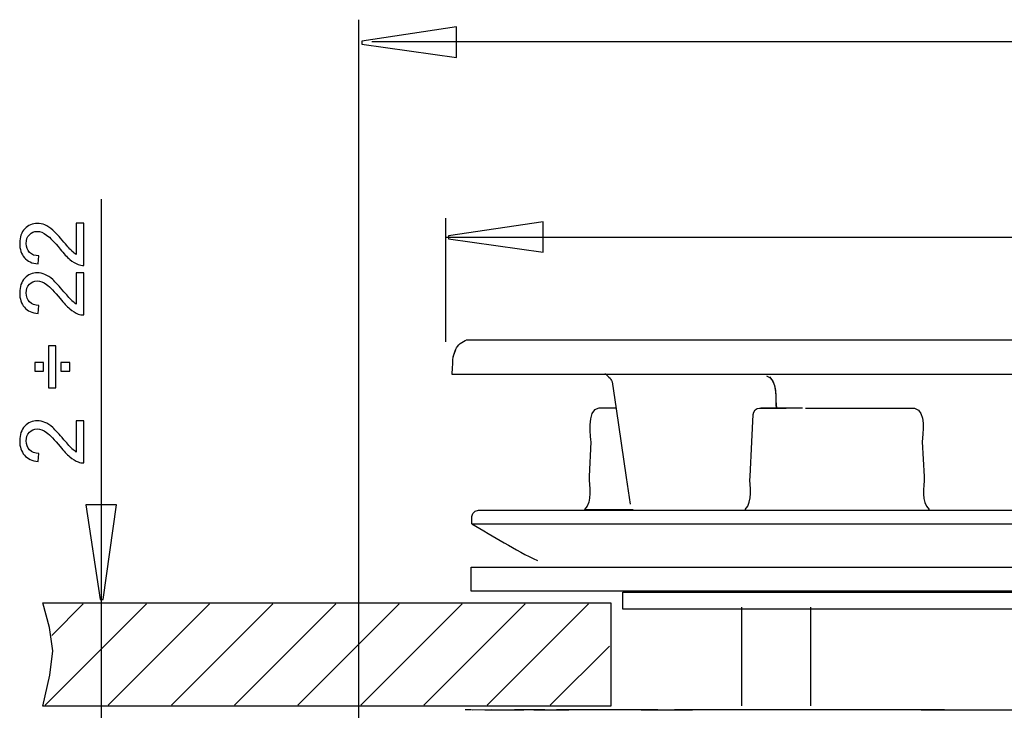
# Model space of a CAD drawing. Extents: x -76 to 76, y -57 to 57.
# Drawn here: x -76 to -45, y 33 to 55 of the extents above; entities that cross this region are included whole.
import ezdxf
from ezdxf.lldxf.tags import DXFTag

# ---------------------------------------------------------------- set-up
doc = ezdxf.new("R2010")
doc.units = 0
doc.header["$MEASUREMENT"] = 0
doc.layers.add('ILUSTRACE', color=7, linetype='CONTINUOUS')
tags = doc.linetypes.add('NEW_LINE10', pattern=[0.3, 0.2, -0.1]).pattern_tags.tags
tags[6:7] = [DXFTag(74, 4), DXFTag(75, 0), DXFTag(340, '0'), DXFTag(46, 1.0), DXFTag(50, 0.0), DXFTag(44, 0.0), DXFTag(45, 0.0)]
tags[4:5] = [DXFTag(74, 4), DXFTag(75, 0), DXFTag(340, '0'), DXFTag(46, 1.0), DXFTag(50, 0.0), DXFTag(44, 0.0), DXFTag(45, 0.0)]
tags = doc.linetypes.add('NEW_LINE11', pattern=[0.3, 0.2, -0.1]).pattern_tags.tags
tags[6:7] = [DXFTag(74, 4), DXFTag(75, 0), DXFTag(340, '0'), DXFTag(46, 1.0), DXFTag(50, 0.0), DXFTag(44, 0.0), DXFTag(45, 0.0)]
tags[4:5] = [DXFTag(74, 4), DXFTag(75, 0), DXFTag(340, '0'), DXFTag(46, 1.0), DXFTag(50, 0.0), DXFTag(44, 0.0), DXFTag(45, 0.0)]
tags = doc.linetypes.add('NEW_LINE12', pattern=[0.3, 0.2, -0.1]).pattern_tags.tags
tags[6:7] = [DXFTag(74, 4), DXFTag(75, 0), DXFTag(340, '0'), DXFTag(46, 1.0), DXFTag(50, 0.0), DXFTag(44, 0.0), DXFTag(45, 0.0)]
tags[4:5] = [DXFTag(74, 4), DXFTag(75, 0), DXFTag(340, '0'), DXFTag(46, 1.0), DXFTag(50, 0.0), DXFTag(44, 0.0), DXFTag(45, 0.0)]
tags = doc.linetypes.add('NEW_LINE13', pattern=[0.3, 0.2, -0.1]).pattern_tags.tags
tags[6:7] = [DXFTag(74, 4), DXFTag(75, 0), DXFTag(340, '0'), DXFTag(46, 1.0), DXFTag(50, 0.0), DXFTag(44, 0.0), DXFTag(45, 0.0)]
tags[4:5] = [DXFTag(74, 4), DXFTag(75, 0), DXFTag(340, '0'), DXFTag(46, 1.0), DXFTag(50, 0.0), DXFTag(44, 0.0), DXFTag(45, 0.0)]
tags = doc.linetypes.add('NEW_LINE14', pattern=[0.3, 0.2, -0.1]).pattern_tags.tags
tags[6:7] = [DXFTag(74, 4), DXFTag(75, 0), DXFTag(340, '0'), DXFTag(46, 1.0), DXFTag(50, 0.0), DXFTag(44, 0.0), DXFTag(45, 0.0)]
tags[4:5] = [DXFTag(74, 4), DXFTag(75, 0), DXFTag(340, '0'), DXFTag(46, 1.0), DXFTag(50, 0.0), DXFTag(44, 0.0), DXFTag(45, 0.0)]
tags = doc.linetypes.add('NEW_LINE15', pattern=[0.3, 0.2, -0.1]).pattern_tags.tags
tags[6:7] = [DXFTag(74, 4), DXFTag(75, 0), DXFTag(340, '0'), DXFTag(46, 1.0), DXFTag(50, 0.0), DXFTag(44, 0.0), DXFTag(45, 0.0)]
tags[4:5] = [DXFTag(74, 4), DXFTag(75, 0), DXFTag(340, '0'), DXFTag(46, 1.0), DXFTag(50, 0.0), DXFTag(44, 0.0), DXFTag(45, 0.0)]
tags = doc.linetypes.add('NEW_LINE16', pattern=[0.3, 0.2, -0.1]).pattern_tags.tags
tags[6:7] = [DXFTag(74, 4), DXFTag(75, 0), DXFTag(340, '0'), DXFTag(46, 1.0), DXFTag(50, 0.0), DXFTag(44, 0.0), DXFTag(45, 0.0)]
tags[4:5] = [DXFTag(74, 4), DXFTag(75, 0), DXFTag(340, '0'), DXFTag(46, 1.0), DXFTag(50, 0.0), DXFTag(44, 0.0), DXFTag(45, 0.0)]
tags = doc.linetypes.add('NEW_LINE6', pattern=[0.3, 0.2, -0.1]).pattern_tags.tags
tags[6:7] = [DXFTag(74, 4), DXFTag(75, 0), DXFTag(340, '0'), DXFTag(46, 1.0), DXFTag(50, 0.0), DXFTag(44, 0.0), DXFTag(45, 0.0)]
tags[4:5] = [DXFTag(74, 4), DXFTag(75, 0), DXFTag(340, '0'), DXFTag(46, 1.0), DXFTag(50, 0.0), DXFTag(44, 0.0), DXFTag(45, 0.0)]
tags = doc.linetypes.add('NEW_LINE7', pattern=[0.3, 0.2, -0.1]).pattern_tags.tags
tags[6:7] = [DXFTag(74, 4), DXFTag(75, 0), DXFTag(340, '0'), DXFTag(46, 1.0), DXFTag(50, 0.0), DXFTag(44, 0.0), DXFTag(45, 0.0)]
tags[4:5] = [DXFTag(74, 4), DXFTag(75, 0), DXFTag(340, '0'), DXFTag(46, 1.0), DXFTag(50, 0.0), DXFTag(44, 0.0), DXFTag(45, 0.0)]
tags = doc.linetypes.add('NEW_LINE8', pattern=[0.3, 0.2, -0.1]).pattern_tags.tags
tags[6:7] = [DXFTag(74, 4), DXFTag(75, 0), DXFTag(340, '0'), DXFTag(46, 1.0), DXFTag(50, 0.0), DXFTag(44, 0.0), DXFTag(45, 0.0)]
tags[4:5] = [DXFTag(74, 4), DXFTag(75, 0), DXFTag(340, '0'), DXFTag(46, 1.0), DXFTag(50, 0.0), DXFTag(44, 0.0), DXFTag(45, 0.0)]
tags = doc.linetypes.add('NEW_LINE9', pattern=[0.3, 0.2, -0.1]).pattern_tags.tags
tags[6:7] = [DXFTag(74, 4), DXFTag(75, 0), DXFTag(340, '0'), DXFTag(46, 1.0), DXFTag(50, 0.0), DXFTag(44, 0.0), DXFTag(45, 0.0)]
tags[4:5] = [DXFTag(74, 4), DXFTag(75, 0), DXFTag(340, '0'), DXFTag(46, 1.0), DXFTag(50, 0.0), DXFTag(44, 0.0), DXFTag(45, 0.0)]

msp = doc.modelspace()

# ---------------------------------------------------------------- linework, layer by layer
at = {"layer": 'ILUSTRACE', "color": 250}
for points in [[(-65.1895, 30.4505), (-65.1895, 30.4505), (-65.1895, 54.7962), (-65.1895, 54.7962)], [(22.6677, 54.0984), (22.6677, 54.0984), (-64.7775, 54.0984), (-64.7775, 54.0984)], [(-73.3553, 49.1069), (-73.3553, 49.1069), (-73.3553, 4.941), (-73.3553, 4.941)], [(-62.439, 44.5856), (-62.439, 44.5856), (-62.439, 48.507), (-62.439, 48.507)], [(-13.1474, 47.8984), (-13.1474, 47.8984), (-62.4441, 47.8984), (-62.4441, 47.8984)], [(-62.1323, 44.338), (-62.0498, 44.4994), (-61.922, 44.5952), (-61.7718, 44.6513)], [(-61.7923, 44.6516), (-61.7923, 44.6516), (-12.6428, 44.6516), (-12.6428, 44.6516)], [(-62.1323, 44.338), (-62.2659, 43.9391), (-62.2021, 44.1916), (-62.2498, 43.5664)], [(-62.203, 44.1123), (-62.203, 44.1123), (-62.1323, 44.338), (-62.1323, 44.338)], [(-62.2498, 43.5664), (-62.2498, 43.5664), (-12.1851, 43.5664), (-12.1851, 43.5664)], [(-57.3991, 43.5823), (-57.3386, 43.5332), (-57.1892, 43.4205), (-57.1726, 43.3239)], [(-52.2841, 43.5091), (-51.8996, 43.4282), (-51.9991, 42.6881), (-51.9752, 42.4941)], [(-52.1895, 43.4864), (-51.931, 43.2576), (-52.0014, 42.7738), (-51.9654, 42.4941)], [(-57.5944, 42.4941), (-58.0102, 42.4602), (-57.8454, 41.4659), (-57.8471, 41.4249)], [(-57.3627, 42.4941), (-57.3627, 42.4941), (-57.5944, 42.4941), (-57.5944, 42.4941)], [(-57.051, 42.4941), (-57.051, 42.4941), (-57.4565, 42.4941), (-57.4565, 42.4941)], [(-57.051, 42.4941), (-57.051, 42.4941), (-57.1858, 42.4941), (-57.1858, 42.4941)], [(-57.051, 42.4941), (-57.051, 42.4941), (-57.1797, 42.4941), (-57.1797, 42.4941)], [(-52.7053, 42.289), (-52.6971, 42.3986), (-52.6122, 42.4909), (-52.4992, 42.4941)], [(-52.4992, 42.4941), (-52.4992, 42.4941), (-51.6594, 42.4941), (-51.6594, 42.4941)], [(-51.1393, 42.4941), (-51.1393, 42.4941), (-52.4561, 42.4941), (-52.4561, 42.4941)], [(-51.464, 42.4941), (-51.464, 42.4941), (-52.3348, 42.4941), (-52.3348, 42.4941)], [(-57.8471, 41.4249), (-57.8471, 41.4249), (-57.894, 40.3248), (-57.894, 40.3248)], [(-47.3448, 41.4262), (-47.3448, 41.4262), (-47.2902, 40.3239), (-47.2902, 40.3239)], [(-57.894, 40.3248), (-57.9069, 40.0245), (-57.7795, 39.5323), (-58.0425, 39.2825)], [(-52.9562, 39.2819), (-52.6943, 39.5308), (-52.8171, 40.0287), (-52.8025, 40.3237)], [(-47.2902, 40.3239), (-47.2726, 39.9676), (-47.4028, 39.5401), (-47.1277, 39.2819)], [(-61.6144, 38.824), (-61.6144, 39.0774), (-61.6333, 38.9701), (-61.5856, 39.1479)], [(-61.5856, 39.1479), (-61.5856, 39.1479), (-61.5066, 39.2269), (-61.5066, 39.2269)], [(-58.0425, 39.2825), (-58.0425, 39.2825), (-56.5049, 39.2833), (-56.5049, 39.2833)], [(-61.6144, 38.824), (-61.6144, 38.824), (-12.8206, 38.824), (-12.8206, 38.824)], [(-61.6144, 38.824), (-60.9282, 38.4278), (-60.2492, 37.9937), (-59.531, 37.6588)], [(-61.6238, 32.9279), (-61.6238, 32.9279), (-61.8273, 32.9279), (-61.8273, 32.9279)], [(-60.9956, 32.9279), (-60.9956, 32.9279), (-61.6004, 32.9175), (-61.6004, 32.9175)], [(-61.1973, 32.9279), (-61.1973, 32.9279), (-60.5283, 32.9279), (-60.5283, 32.9279)], [(-60.7802, 32.9279), (-60.7802, 32.9279), (-59.9607, 32.9279), (-59.9607, 32.9279)], [(-60.5451, 32.9279), (-60.5451, 32.9279), (-60.5391, 32.9279), (-60.5391, 32.9279)], [(-59.2958, 32.9279), (-59.2958, 32.9279), (-60.2623, 32.9279), (-60.2623, 32.9279)], [(-59.6457, 32.9279), (-59.6457, 32.9279), (-58.5364, 32.9279), (-58.5364, 32.9279)], [(-57.6859, 32.9279), (-57.6859, 32.9279), (-58.9331, 32.9279), (-58.9331, 32.9279)], [(-56.7477, 32.9279), (-56.7477, 32.9279), (-58.1276, 32.9279), (-58.1276, 32.9279)], [(-55.7256, 32.9279), (-55.7256, 32.9279), (-57.2324, 32.9279), (-57.2324, 32.9279)], [(-56.2514, 32.9279), (-56.2514, 32.9279), (-54.6245, 32.9279), (-54.6245, 32.9279)], [(-53.4487, 32.9279), (-53.4487, 32.9279), (-55.1891, 32.9279), (-55.1891, 32.9279)], [(-52.2035, 32.9279), (-52.2035, 32.9279), (-54.0498, 32.9279), (-54.0498, 32.9279)], [(-50.8941, 32.9279), (-50.8941, 32.9279), (-52.8385, 32.9279), (-52.8385, 32.9279)], [(-49.526, 32.9279), (-49.526, 32.9279), (-51.5599, 32.9279), (-51.5599, 32.9279)], [(-48.1054, 32.9279), (-48.1054, 32.9279), (-50.2202, 32.9279), (-50.2202, 32.9279)], [(-46.6382, 32.9279), (-46.6382, 32.9279), (-48.825, 32.9279), (-48.825, 32.9279)], [(-47.3795, 32.9279), (-47.3795, 32.9279), (-45.1303, 32.9279), (-45.1303, 32.9279)], [(-45.8911, 32.9279), (-45.8911, 32.9279), (-43.5889, 32.9279), (-43.5889, 32.9279)]]:
    msp.add_open_spline(points, degree=3, dxfattribs=at)
for points, knots in [([(-62.1023, 53.6007), (-62.1023, 53.6007), (-65.1023, 54.0241), (-65.1023, 54.0241), (-65.1023, 54.0241), (-65.1023, 54.0241), (-65.1023, 54.1181), (-65.1023, 54.1181), (-65.1023, 54.1181), (-65.1023, 54.1181), (-62.1023, 54.5697), (-62.1023, 54.5697), (-62.1023, 54.5697), (-62.1023, 54.5697), (-62.1023, 53.6007), (-62.1023, 53.6007)], [0, 0, 0, 0, 0.2, 0.2, 0.2, 0.2, 0.4, 0.4, 0.4, 0.4, 0.6, 0.6, 0.6, 0.6, 1, 1, 1, 1]), ([(-74.1437, 48.3469), (-74.1437, 48.3469), (-73.9052, 48.3469), (-73.9052, 48.3469), (-73.9052, 48.3469), (-73.9052, 48.3469), (-73.9052, 47.0116), (-73.9052, 47.0116), (-73.9052, 47.0116), (-73.9649, 47.0097), (-74.0223, 47.0191), (-74.0773, 47.0403), (-74.0773, 47.0403), (-74.1686, 47.0742), (-74.258, 47.1287), (-74.3464, 47.2035), (-74.3464, 47.2035), (-74.4343, 47.2788), (-74.5364, 47.3869), (-74.6521, 47.528), (-74.6521, 47.528), (-74.8323, 47.7477), (-74.9748, 47.8963), (-75.0801, 47.9735), (-75.0801, 47.9735), (-75.185, 48.0506), (-75.2847, 48.0892), (-75.3783, 48.0892), (-75.3783, 48.0892), (-75.4766, 48.0892), (-75.5594, 48.0539), (-75.6272, 47.9838), (-75.6272, 47.9838), (-75.6944, 47.9133), (-75.7283, 47.8215), (-75.7283, 47.7087), (-75.7283, 47.7087), (-75.7283, 47.5892), (-75.6925, 47.4937), (-75.6206, 47.4222), (-75.6206, 47.4222), (-75.5491, 47.3503), (-75.4498, 47.314), (-75.3233, 47.3131), (-75.3233, 47.3131), (-75.3233, 47.3131), (-75.3492, 47.0582), (-75.3492, 47.0582), (-75.3492, 47.0582), (-75.5397, 47.0756), (-75.6845, 47.1414), (-75.7842, 47.2552), (-75.7842, 47.2552), (-75.884, 47.3691), (-75.9338, 47.5224), (-75.9338, 47.7143), (-75.9338, 47.7143), (-75.9338, 47.9081), (-75.8797, 48.0614), (-75.7725, 48.1743), (-75.7725, 48.1743), (-75.6648, 48.2877), (-75.5317, 48.3441), (-75.3727, 48.3441), (-75.3727, 48.3441), (-75.2918, 48.3441), (-75.2123, 48.3276), (-75.1342, 48.2942), (-75.1342, 48.2942), (-75.0561, 48.2613), (-74.9738, 48.2063), (-74.8878, 48.1296), (-74.8878, 48.1296), (-74.8012, 48.053), (-74.6827, 47.9255), (-74.5322, 47.7472), (-74.5322, 47.7472), (-74.4071, 47.5986), (-74.3224, 47.5031), (-74.2777, 47.4608), (-74.2777, 47.4608), (-74.2335, 47.4185), (-74.1888, 47.3837), (-74.1437, 47.3559), (-74.1437, 47.3559), (-74.1437, 47.3559), (-74.1437, 48.3469), (-74.1437, 48.3469)], [0, 0, 0, 0, 0.0434783, 0.0434783, 0.0434783, 0.0434783, 0.0869565, 0.0869565, 0.0869565, 0.0869565, 0.1304348, 0.1304348, 0.1304348, 0.1304348, 0.173913, 0.173913, 0.173913, 0.173913, 0.2173913, 0.2173913, 0.2173913, 0.2173913, 0.2608696, 0.2608696, 0.2608696, 0.2608696, 0.3043478, 0.3043478, 0.3043478, 0.3043478, 0.3478261, 0.3478261, 0.3478261, 0.3478261, 0.3913043, 0.3913043, 0.3913043, 0.3913043, 0.4347826, 0.4347826, 0.4347826, 0.4347826, 0.4782609, 0.4782609, 0.4782609, 0.4782609, 0.5217391, 0.5217391, 0.5217391, 0.5217391, 0.5652174, 0.5652174, 0.5652174, 0.5652174, 0.6086957, 0.6086957, 0.6086957, 0.6086957, 0.6521739, 0.6521739, 0.6521739, 0.6521739, 0.6956522, 0.6956522, 0.6956522, 0.6956522, 0.7391304, 0.7391304, 0.7391304, 0.7391304, 0.7826087, 0.7826087, 0.7826087, 0.7826087, 0.826087, 0.826087, 0.826087, 0.826087, 0.8695652, 0.8695652, 0.8695652, 0.8695652, 0.9130435, 0.9130435, 0.9130435, 0.9130435, 1, 1, 1, 1]), ([(-59.3506, 47.4271), (-59.3506, 47.4271), (-62.3506, 47.8505), (-62.3506, 47.8505), (-62.3506, 47.8505), (-62.3506, 47.8505), (-62.3506, 47.9445), (-62.3506, 47.9445), (-62.3506, 47.9445), (-62.3506, 47.9445), (-59.3506, 48.3961), (-59.3506, 48.3961), (-59.3506, 48.3961), (-59.3506, 48.3961), (-59.3506, 47.4271), (-59.3506, 47.4271)], [0, 0, 0, 0, 0.2, 0.2, 0.2, 0.2, 0.4, 0.4, 0.4, 0.4, 0.6, 0.6, 0.6, 0.6, 1, 1, 1, 1]), ([(-74.1437, 46.7773), (-74.1437, 46.7773), (-73.9052, 46.7773), (-73.9052, 46.7773), (-73.9052, 46.7773), (-73.9052, 46.7773), (-73.9052, 45.442), (-73.9052, 45.442), (-73.9052, 45.442), (-73.9649, 45.4401), (-74.0223, 45.4495), (-74.0773, 45.4707), (-74.0773, 45.4707), (-74.1686, 45.5046), (-74.258, 45.5591), (-74.3464, 45.6339), (-74.3464, 45.6339), (-74.4343, 45.7092), (-74.5364, 45.8173), (-74.6521, 45.9584), (-74.6521, 45.9584), (-74.8323, 46.1781), (-74.9748, 46.3267), (-75.0801, 46.4039), (-75.0801, 46.4039), (-75.185, 46.481), (-75.2847, 46.5196), (-75.3783, 46.5196), (-75.3783, 46.5196), (-75.4766, 46.5196), (-75.5594, 46.4843), (-75.6272, 46.4142), (-75.6272, 46.4142), (-75.6944, 46.3437), (-75.7283, 46.2519), (-75.7283, 46.1391), (-75.7283, 46.1391), (-75.7283, 46.0196), (-75.6925, 45.9241), (-75.6206, 45.8526), (-75.6206, 45.8526), (-75.5491, 45.7807), (-75.4498, 45.7444), (-75.3233, 45.7435), (-75.3233, 45.7435), (-75.3233, 45.7435), (-75.3492, 45.4886), (-75.3492, 45.4886), (-75.3492, 45.4886), (-75.5397, 45.506), (-75.6845, 45.5718), (-75.7842, 45.6856), (-75.7842, 45.6856), (-75.884, 45.7995), (-75.9338, 45.9528), (-75.9338, 46.1447), (-75.9338, 46.1447), (-75.9338, 46.3385), (-75.8797, 46.4918), (-75.7725, 46.6047), (-75.7725, 46.6047), (-75.6648, 46.7181), (-75.5317, 46.7745), (-75.3727, 46.7745), (-75.3727, 46.7745), (-75.2918, 46.7745), (-75.2123, 46.758), (-75.1342, 46.7246), (-75.1342, 46.7246), (-75.0561, 46.6917), (-74.9738, 46.6367), (-74.8878, 46.56), (-74.8878, 46.56), (-74.8012, 46.4834), (-74.6827, 46.3559), (-74.5322, 46.1776), (-74.5322, 46.1776), (-74.4071, 46.029), (-74.3224, 45.9335), (-74.2777, 45.8912), (-74.2777, 45.8912), (-74.2335, 45.8489), (-74.1888, 45.8141), (-74.1437, 45.7863), (-74.1437, 45.7863), (-74.1437, 45.7863), (-74.1437, 46.7773), (-74.1437, 46.7773)], [0, 0, 0, 0, 0.0434783, 0.0434783, 0.0434783, 0.0434783, 0.0869565, 0.0869565, 0.0869565, 0.0869565, 0.1304348, 0.1304348, 0.1304348, 0.1304348, 0.173913, 0.173913, 0.173913, 0.173913, 0.2173913, 0.2173913, 0.2173913, 0.2173913, 0.2608696, 0.2608696, 0.2608696, 0.2608696, 0.3043478, 0.3043478, 0.3043478, 0.3043478, 0.3478261, 0.3478261, 0.3478261, 0.3478261, 0.3913043, 0.3913043, 0.3913043, 0.3913043, 0.4347826, 0.4347826, 0.4347826, 0.4347826, 0.4782609, 0.4782609, 0.4782609, 0.4782609, 0.5217391, 0.5217391, 0.5217391, 0.5217391, 0.5652174, 0.5652174, 0.5652174, 0.5652174, 0.6086957, 0.6086957, 0.6086957, 0.6086957, 0.6521739, 0.6521739, 0.6521739, 0.6521739, 0.6956522, 0.6956522, 0.6956522, 0.6956522, 0.7391304, 0.7391304, 0.7391304, 0.7391304, 0.7826087, 0.7826087, 0.7826087, 0.7826087, 0.826087, 0.826087, 0.826087, 0.826087, 0.8695652, 0.8695652, 0.8695652, 0.8695652, 0.9130435, 0.9130435, 0.9130435, 0.9130435, 1, 1, 1, 1]), ([(-74.7857, 44.4646), (-74.7857, 44.4646), (-74.7857, 43.1311), (-74.7857, 43.1311), (-74.7857, 43.1311), (-74.7857, 43.1311), (-75.0171, 43.1311), (-75.0171, 43.1311), (-75.0171, 43.1311), (-75.0171, 43.1311), (-75.0171, 44.4646), (-75.0171, 44.4646), (-75.0171, 44.4646), (-75.0171, 44.4646), (-74.7857, 44.4646), (-74.7857, 44.4646)], [0, 0, 0, 0, 0.2, 0.2, 0.2, 0.2, 0.4, 0.4, 0.4, 0.4, 0.6, 0.6, 0.6, 0.6, 1, 1, 1, 1]), ([(-75.1756, 43.656), (-75.1756, 43.656), (-75.4583, 43.656), (-75.4583, 43.656), (-75.4583, 43.656), (-75.4583, 43.656), (-75.4583, 43.9382), (-75.4583, 43.9382), (-75.4583, 43.9382), (-75.4583, 43.9382), (-75.1756, 43.9382), (-75.1756, 43.9382), (-75.1756, 43.9382), (-75.1756, 43.9382), (-75.1756, 43.656), (-75.1756, 43.656)], [0, 0, 0, 0, 0.2, 0.2, 0.2, 0.2, 0.4, 0.4, 0.4, 0.4, 0.6, 0.6, 0.6, 0.6, 1, 1, 1, 1]), ([(-74.345, 43.656), (-74.345, 43.656), (-74.6272, 43.656), (-74.6272, 43.656), (-74.6272, 43.656), (-74.6272, 43.656), (-74.6272, 43.9382), (-74.6272, 43.9382), (-74.6272, 43.9382), (-74.6272, 43.9382), (-74.345, 43.9382), (-74.345, 43.9382), (-74.345, 43.9382), (-74.345, 43.9382), (-74.345, 43.656), (-74.345, 43.656)], [0, 0, 0, 0, 0.2, 0.2, 0.2, 0.2, 0.4, 0.4, 0.4, 0.4, 0.6, 0.6, 0.6, 0.6, 1, 1, 1, 1]), ([(-57.1726, 43.3239), (-57.1726, 43.3239), (-57.0467, 42.4696), (-57.0467, 42.4696), (-57.0467, 42.4696), (-57.0467, 42.4696), (-56.7273, 40.2975), (-56.7273, 40.2975), (-56.7273, 40.2975), (-56.7273, 40.2975), (-56.6013, 39.4429), (-56.6013, 39.4429)], [0, 0, 0, 0, 0.25, 0.25, 0.25, 0.25, 0.5, 0.5, 0.5, 0.5, 1, 1, 1, 1]), ([(-51.0493, 42.4941), (-49.898, 42.4941), (-48.7468, 42.4941), (-47.5955, 42.4941), (-47.5955, 42.4941), (-47.1904, 42.3893), (-47.3566, 41.665), (-47.3448, 41.4262)], [0, 0, 0, 0, 0.3333333, 0.3333333, 0.3333333, 0.3333333, 1, 1, 1, 1]), ([(-52.8025, 40.3237), (-52.8025, 40.3237), (-52.7481, 41.4262), (-52.7481, 41.4262), (-52.7481, 41.4262), (-52.7481, 41.4262), (-52.7053, 42.289), (-52.7053, 42.289)], [0, 0, 0, 0, 0.3333333, 0.3333333, 0.3333333, 0.3333333, 1, 1, 1, 1]), ([(-74.1437, 42.0906), (-74.1437, 42.0906), (-73.9052, 42.0906), (-73.9052, 42.0906), (-73.9052, 42.0906), (-73.9052, 42.0906), (-73.9052, 40.7553), (-73.9052, 40.7553), (-73.9052, 40.7553), (-73.9649, 40.7534), (-74.0223, 40.7628), (-74.0773, 40.784), (-74.0773, 40.784), (-74.1686, 40.8179), (-74.258, 40.8724), (-74.3464, 40.9472), (-74.3464, 40.9472), (-74.4343, 41.0225), (-74.5364, 41.1306), (-74.6521, 41.2717), (-74.6521, 41.2717), (-74.8323, 41.4914), (-74.9748, 41.64), (-75.0801, 41.7172), (-75.0801, 41.7172), (-75.185, 41.7943), (-75.2847, 41.8329), (-75.3783, 41.8329), (-75.3783, 41.8329), (-75.4766, 41.8329), (-75.5594, 41.7976), (-75.6272, 41.7275), (-75.6272, 41.7275), (-75.6944, 41.657), (-75.7283, 41.5652), (-75.7283, 41.4524), (-75.7283, 41.4524), (-75.7283, 41.3329), (-75.6925, 41.2374), (-75.6206, 41.1659), (-75.6206, 41.1659), (-75.5491, 41.094), (-75.4498, 41.0577), (-75.3233, 41.0568), (-75.3233, 41.0568), (-75.3233, 41.0568), (-75.3492, 40.8019), (-75.3492, 40.8019), (-75.3492, 40.8019), (-75.5397, 40.8193), (-75.6845, 40.8851), (-75.7842, 40.9989), (-75.7842, 40.9989), (-75.884, 41.1128), (-75.9338, 41.2661), (-75.9338, 41.458), (-75.9338, 41.458), (-75.9338, 41.6518), (-75.8797, 41.8051), (-75.7725, 41.918), (-75.7725, 41.918), (-75.6648, 42.0314), (-75.5317, 42.0878), (-75.3727, 42.0878), (-75.3727, 42.0878), (-75.2918, 42.0878), (-75.2123, 42.0713), (-75.1342, 42.0379), (-75.1342, 42.0379), (-75.0561, 42.005), (-74.9738, 41.95), (-74.8878, 41.8733), (-74.8878, 41.8733), (-74.8012, 41.7967), (-74.6827, 41.6692), (-74.5322, 41.4909), (-74.5322, 41.4909), (-74.4071, 41.3423), (-74.3224, 41.2468), (-74.2777, 41.2045), (-74.2777, 41.2045), (-74.2335, 41.1622), (-74.1888, 41.1274), (-74.1437, 41.0996), (-74.1437, 41.0996), (-74.1437, 41.0996), (-74.1437, 42.0906), (-74.1437, 42.0906)], [0, 0, 0, 0, 0.0434783, 0.0434783, 0.0434783, 0.0434783, 0.0869565, 0.0869565, 0.0869565, 0.0869565, 0.1304348, 0.1304348, 0.1304348, 0.1304348, 0.173913, 0.173913, 0.173913, 0.173913, 0.2173913, 0.2173913, 0.2173913, 0.2173913, 0.2608696, 0.2608696, 0.2608696, 0.2608696, 0.3043478, 0.3043478, 0.3043478, 0.3043478, 0.3478261, 0.3478261, 0.3478261, 0.3478261, 0.3913043, 0.3913043, 0.3913043, 0.3913043, 0.4347826, 0.4347826, 0.4347826, 0.4347826, 0.4782609, 0.4782609, 0.4782609, 0.4782609, 0.5217391, 0.5217391, 0.5217391, 0.5217391, 0.5652174, 0.5652174, 0.5652174, 0.5652174, 0.6086957, 0.6086957, 0.6086957, 0.6086957, 0.6521739, 0.6521739, 0.6521739, 0.6521739, 0.6956522, 0.6956522, 0.6956522, 0.6956522, 0.7391304, 0.7391304, 0.7391304, 0.7391304, 0.7826087, 0.7826087, 0.7826087, 0.7826087, 0.826087, 0.826087, 0.826087, 0.826087, 0.8695652, 0.8695652, 0.8695652, 0.8695652, 0.9130435, 0.9130435, 0.9130435, 0.9130435, 1, 1, 1, 1]), ([(-72.8663, 39.4314), (-72.8663, 39.4314), (-73.2897, 36.4314), (-73.2897, 36.4314), (-73.2897, 36.4314), (-73.2897, 36.4314), (-73.3837, 36.4314), (-73.3837, 36.4314), (-73.3837, 36.4314), (-73.3837, 36.4314), (-73.8353, 39.4314), (-73.8353, 39.4314), (-73.8353, 39.4314), (-73.8353, 39.4314), (-72.8663, 39.4314), (-72.8663, 39.4314)], [0, 0, 0, 0, 0.2, 0.2, 0.2, 0.2, 0.4, 0.4, 0.4, 0.4, 0.6, 0.6, 0.6, 0.6, 1, 1, 1, 1]), ([(-61.5066, 39.2269), (-61.5066, 39.2269), (-61.3986, 39.2556), (-61.3986, 39.2556), (-61.3986, 39.2556), (-61.3986, 39.2556), (-60.535, 39.2556), (-60.535, 39.2556), (-60.535, 39.2556), (-60.535, 39.2556), (-13.9001, 39.2556), (-13.9001, 39.2556), (-13.9001, 39.2556), (-13.9001, 39.2556), (-13.0366, 39.2556), (-13.0366, 39.2556), (-13.0366, 39.2556), (-13.0366, 39.2556), (-12.9286, 39.2269), (-12.9286, 39.2269)], [0, 0, 0, 0, 0.1666667, 0.1666667, 0.1666667, 0.1666667, 0.3333333, 0.3333333, 0.3333333, 0.3333333, 0.5, 0.5, 0.5, 0.5, 0.6666667, 0.6666667, 0.6666667, 0.6666667, 1, 1, 1, 1]), ([(-61.6381, 36.6933), (-61.6381, 36.6933), (-12.9105, 36.6933), (-12.9105, 36.6933), (-12.9105, 36.6933), (-12.9105, 36.6933), (-12.9105, 37.455), (-12.9105, 37.455), (-12.9105, 37.455), (-12.9105, 37.455), (-61.6381, 37.455), (-61.6381, 37.455), (-61.6381, 37.455), (-61.6381, 37.455), (-61.6381, 36.6933), (-61.6381, 36.6933)], [0, 0, 0, 0, 0.2, 0.2, 0.2, 0.2, 0.4, 0.4, 0.4, 0.4, 0.6, 0.6, 0.6, 0.6, 1, 1, 1, 1]), ([(-56.8315, 36.1188), (-56.8315, 36.1188), (-17.4084, 36.1188), (-17.4084, 36.1188), (-17.4084, 36.1188), (-17.4084, 36.1188), (-17.4084, 36.6613), (-17.4084, 36.6613), (-17.4084, 36.6613), (-17.4084, 36.6613), (-56.8315, 36.6613), (-56.8315, 36.6613), (-56.8315, 36.6613), (-56.8315, 36.6613), (-56.8315, 36.1188), (-56.8315, 36.1188)], [0, 0, 0, 0, 0.2, 0.2, 0.2, 0.2, 0.4, 0.4, 0.4, 0.4, 0.6, 0.6, 0.6, 0.6, 1, 1, 1, 1])]:
    msp.add_open_spline(points, degree=3, knots=knots, dxfattribs=at)
at = {"layer": 'ILUSTRACE', "color": 250, "linetype": 'NEW_LINE6'}
msp.add_open_spline([(-75.1997, 33.0507), (-75.1997, 33.0507), (-57.208, 33.0507), (-57.208, 33.0507), (-57.208, 33.0507), (-57.208, 33.0507), (-57.208, 36.3178), (-57.208, 36.3178), (-57.208, 36.3178), (-57.208, 36.3178), (-75.1997, 36.3178), (-75.1997, 36.3178), (-75.1997, 36.3178), (-75.1997, 36.3178), (-74.9881, 35.5372), (-74.9881, 35.5372), (-74.9881, 35.5372), (-74.9881, 35.5372), (-74.8823, 34.7964), (-74.8823, 34.7964), (-74.8823, 34.7964), (-74.8823, 34.7964), (-74.9749, 34.0291), (-74.9749, 34.0291), (-74.9749, 34.0291), (-74.9749, 34.0291), (-75.1997, 33.0507), (-75.1997, 33.0507)], degree=3, knots=[0, 0, 0, 0, 0.125, 0.125, 0.125, 0.125, 0.25, 0.25, 0.25, 0.25, 0.375, 0.375, 0.375, 0.375, 0.5, 0.5, 0.5, 0.5, 0.625, 0.625, 0.625, 0.625, 0.75, 0.75, 0.75, 0.75, 1, 1, 1, 1], dxfattribs=at)
at = {"layer": 'ILUSTRACE', "color": 250, "linetype": 'NEW_LINE7'}
msp.add_open_spline([(-75.1292, 33.077), (-75.1292, 33.077), (-71.9194, 36.2868), (-71.9194, 36.2868)], degree=3, dxfattribs=at)
at = {"layer": 'ILUSTRACE', "color": 250, "linetype": 'NEW_LINE8'}
msp.add_open_spline([(-74.9187, 35.2875), (-74.9187, 35.2875), (-73.9194, 36.2868), (-73.9194, 36.2868)], degree=3, dxfattribs=at)
at = {"layer": 'ILUSTRACE', "color": 250, "linetype": 'NEW_LINE9'}
msp.add_open_spline([(-73.1292, 33.077), (-73.1292, 33.077), (-69.9194, 36.2868), (-69.9194, 36.2868)], degree=3, dxfattribs=at)
at = {"layer": 'ILUSTRACE', "color": 250, "linetype": 'NEW_LINE10'}
msp.add_open_spline([(-71.1292, 33.077), (-71.1292, 33.077), (-67.9194, 36.2868), (-67.9194, 36.2868)], degree=3, dxfattribs=at)
at = {"layer": 'ILUSTRACE', "color": 250, "linetype": 'NEW_LINE11'}
msp.add_open_spline([(-69.1292, 33.077), (-69.1292, 33.077), (-65.9194, 36.2868), (-65.9194, 36.2868)], degree=3, dxfattribs=at)
at = {"layer": 'ILUSTRACE', "color": 250, "linetype": 'NEW_LINE12'}
msp.add_open_spline([(-67.1292, 33.077), (-67.1292, 33.077), (-63.9194, 36.2868), (-63.9194, 36.2868)], degree=3, dxfattribs=at)
at = {"layer": 'ILUSTRACE', "color": 250, "linetype": 'NEW_LINE13'}
msp.add_open_spline([(-65.1292, 33.077), (-65.1292, 33.077), (-61.9194, 36.2868), (-61.9194, 36.2868)], degree=3, dxfattribs=at)
at = {"layer": 'ILUSTRACE', "color": 250, "linetype": 'NEW_LINE14'}
msp.add_open_spline([(-63.1292, 33.077), (-63.1292, 33.077), (-59.9194, 36.2868), (-59.9194, 36.2868)], degree=3, dxfattribs=at)
at = {"layer": 'ILUSTRACE', "color": 250, "linetype": 'NEW_LINE15'}
msp.add_open_spline([(-61.1292, 33.077), (-61.1292, 33.077), (-57.9194, 36.2868), (-57.9194, 36.2868)], degree=3, dxfattribs=at)
at = {"layer": 'ILUSTRACE'}
for points in [[(-53.0721, 36.1815), (-53.0721, 36.1815), (-53.0721, 33.0571), (-53.0721, 33.0571)], [(-50.8884, 36.1815), (-50.8884, 36.1815), (-50.8884, 33.0571), (-50.8884, 33.0571)]]:
    msp.add_open_spline(points, degree=3, dxfattribs=at)
at = {"layer": 'ILUSTRACE', "color": 250, "linetype": 'NEW_LINE16'}
msp.add_open_spline([(-59.1292, 33.077), (-59.1292, 33.077), (-57.2578, 34.9484), (-57.2578, 34.9484)], degree=3, dxfattribs=at)

doc.saveas('drawing.dxf')
